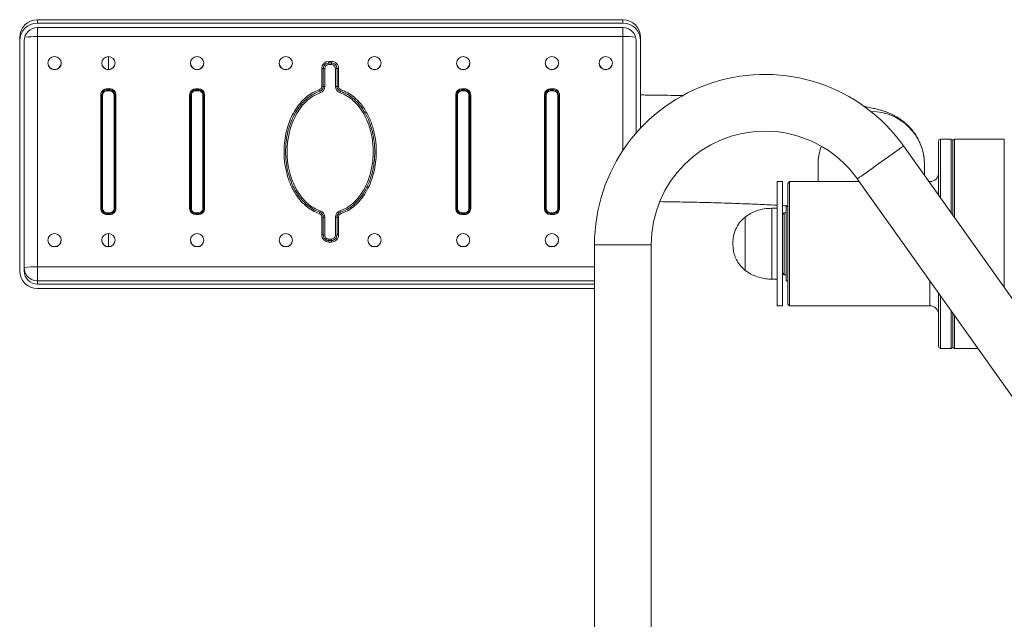
# Model space of a CAD drawing. Units: millimetres. Extents: x 23035 to 26777, y 1193 to 6063.
# Drawn here: x 24835 to 25390, y 3851 to 4189 of the extents above; entities that cross this region are included whole.
import ezdxf

# ---------------------------------------------------------------- set-up
doc = ezdxf.new("R2010")
doc.units = ezdxf.units.MM

msp = doc.modelspace()

# ---------------------------------------------------------------- linework, layer by layer
at = {"color": 7, "linetype": 'Continuous', "lineweight": 15}
for p, q in [((25175.12, 4188.75), (24844.94, 4188.75)), ((24844.94, 4186.86), (24844.94, 4188.73)), ((25175.12, 4188.73), (24844.94, 4188.73)), ((25175.12, 4186.86), (25175.12, 4188.73)), ((25175.12, 4186.86), (24844.94, 4186.86)), ((25175.12, 4184.36), (24844.94, 4184.36)), ((24834.94, 4176.87), (24834.94, 4178.74)), ((24834.94, 4176.87), (24834.94, 4047.06)), ((24837.44, 4176.87), (24837.44, 4047.06)), ((24844.94, 4179.21), (25175.12, 4179.21)), ((24844.94, 4049.39), (24844.94, 4179.21)), ((25182.62, 4124.82), (25182.62, 4176.87)), ((25185.12, 4176.87), (25185.12, 4178.74)), ((25185.12, 4127.59), (25185.12, 4176.87)), ((24884.96, 4167.97), (24884.96, 4160.64)), ((25009.28, 4165.23), (25010.78, 4165.23)), ((25009.28, 4165.23), (25009.28, 4164.33)), ((25010.78, 4165.23), (25010.78, 4164.33)), ((25005.28, 4151.14), (25005.28, 4161.23)), ((25006.14, 4151.11), (25006.14, 4161.2)), ((25007.01, 4161.17), (25007.01, 4151.08)), ((25009.28, 4163.44), (25009.28, 4164.33)), ((25009.28, 4164.33), (25010.78, 4164.33)), ((25010.78, 4163.44), (25009.28, 4163.44)), ((25010.78, 4164.33), (25010.78, 4163.44)), ((25013.05, 4151.08), (25013.05, 4161.17)), ((25013.92, 4161.2), (25013.92, 4151.11)), ((25014.78, 4161.23), (25014.78, 4151.14)), ((24884.21, 4149.75), (24885.72, 4149.75)), ((24884.21, 4149.75), (24884.21, 4149.22)), ((24884.21, 4149.22), (24885.72, 4149.22)), ((24884.21, 4149.22), (24884.21, 4148.69)), ((24885.72, 4148.69), (24884.21, 4148.69)), ((24885.72, 4149.75), (24885.72, 4149.22)), ((24885.72, 4149.22), (24885.72, 4148.69)), ((24934.24, 4149.75), (24935.74, 4149.75)), ((24934.24, 4149.75), (24934.24, 4149.22)), ((24934.24, 4149.22), (24934.24, 4148.69)), ((24934.24, 4149.22), (24935.74, 4149.22)), ((24935.74, 4148.69), (24934.24, 4148.69)), ((24935.74, 4149.75), (24935.74, 4149.22)), ((24935.74, 4149.22), (24935.74, 4148.69)), ((25084.32, 4149.75), (25085.82, 4149.75)), ((25084.32, 4149.22), (25084.32, 4149.75)), ((25084.32, 4148.69), (25084.32, 4149.22)), ((25084.32, 4149.22), (25085.82, 4149.22)), ((25085.82, 4148.69), (25084.32, 4148.69)), ((25085.82, 4149.22), (25085.82, 4149.75)), ((25085.82, 4148.69), (25085.82, 4149.22)), ((25134.35, 4149.75), (25135.85, 4149.75)), ((25134.35, 4149.22), (25134.35, 4149.75)), ((25134.35, 4148.69), (25134.35, 4149.22)), ((25134.35, 4149.22), (25135.85, 4149.22)), ((25135.85, 4148.69), (25134.35, 4148.69)), ((25135.85, 4149.22), (25135.85, 4149.75)), ((25135.85, 4148.69), (25135.85, 4149.22)), ((24880.71, 4082.34), (24880.71, 4146.25)), ((24881.21, 4082.31), (24881.21, 4146.22)), ((24881.71, 4146.19), (24881.71, 4082.28)), ((24888.22, 4082.28), (24888.22, 4146.19)), ((24888.72, 4146.22), (24888.72, 4082.31)), ((24889.22, 4146.25), (24889.22, 4082.34)), ((24930.74, 4082.34), (24930.74, 4146.25)), ((24931.24, 4082.31), (24931.24, 4146.22)), ((24931.74, 4146.19), (24931.74, 4082.28)), ((24938.24, 4082.28), (24938.24, 4146.19)), ((24938.74, 4146.22), (24938.74, 4082.31)), ((24939.24, 4146.25), (24939.24, 4082.34)), ((25080.82, 4082.34), (25080.82, 4146.25)), ((25081.32, 4082.31), (25081.32, 4146.22)), ((25081.82, 4146.19), (25081.82, 4082.28)), ((25088.32, 4082.28), (25088.32, 4146.19)), ((25088.82, 4146.22), (25088.82, 4082.31)), ((25089.32, 4146.25), (25089.32, 4082.34)), ((25130.84, 4082.34), (25130.84, 4146.25)), ((25131.34, 4082.31), (25131.34, 4146.22)), ((25131.84, 4146.19), (25131.84, 4082.28)), ((25138.35, 4082.28), (25138.35, 4146.19)), ((25138.85, 4146.22), (25138.85, 4082.31)), ((25139.35, 4146.25), (25139.35, 4082.34)), ((25353.21, 4089.71), (25353.21, 4120.43)), ((25360.21, 4121.43), (25354.21, 4121.43)), ((25361.21, 4078.45), (25361.21, 4120.43)), ((25390.23, 4121.43), (25362.21, 4121.43)), ((25488.35, 3899.68), (25333.44, 4117.52)), ((25285.17, 4107.01), (25285.17, 4097.42)), ((25345.21, 4100.97), (25345.21, 4107.01)), ((25307.34, 4098.96), (25462.24, 3881.13)), ((25265.16, 4097.42), (25262.16, 4097.42)), ((25262.16, 4097.42), (25262.16, 4027.38)), ((25265.16, 4097.42), (25265.16, 4027.38)), ((25269.17, 4097.42), (25268.17, 4096.42)), ((25268.17, 4060.28), (25268.17, 4096.42)), ((25308.44, 4097.42), (25269.17, 4097.42)), ((25269.17, 4097.42), (25269.17, 4060.22)), ((25348.21, 4097.42), (25347.73, 4097.42)), ((25262.16, 4082.41), (25259.16, 4082.41)), ((25268.17, 4083.41), (25267.17, 4083.41)), ((25267.17, 4083.41), (25267.17, 4041.39)), ((24884.21, 4079.79), (24885.72, 4079.79)), ((24884.21, 4079.32), (24885.72, 4079.32)), ((24885.72, 4078.85), (24884.21, 4078.85)), ((24934.24, 4079.79), (24935.74, 4079.79)), ((24934.24, 4079.32), (24935.74, 4079.32)), ((24935.74, 4078.85), (24934.24, 4078.85)), ((25005.28, 4067.37), (25005.28, 4077.46)), ((25006.14, 4067.33), (25006.14, 4077.43)), ((25007.01, 4077.4), (25007.01, 4067.3)), ((25013.05, 4067.3), (25013.05, 4077.4)), ((25013.92, 4077.43), (25013.92, 4067.33)), ((25014.78, 4077.46), (25014.78, 4067.37)), ((25084.32, 4079.79), (25085.82, 4079.79)), ((25084.32, 4079.32), (25085.82, 4079.32)), ((25085.82, 4078.85), (25084.32, 4078.85)), ((25134.35, 4079.79), (25135.85, 4079.79)), ((25134.35, 4079.32), (25135.85, 4079.32)), ((25135.85, 4078.85), (25134.35, 4078.85)), ((25244.04, 4077.41), (25244.04, 4047.39)), ((25244.04, 4077.41), (25244.04, 4047.39)), ((25266.16, 4079.91), (25265.16, 4078.91)), ((25267.17, 4079.91), (25266.16, 4079.91)), ((25266.16, 4044.89), (25266.16, 4079.91)), ((24884.96, 4068.11), (24884.96, 4060.78)), ((25009.28, 4065.04), (25010.78, 4065.04)), ((25009.28, 4065.04), (25009.28, 4064.21)), ((25010.78, 4064.21), (25010.78, 4065.04)), ((25010.78, 4064.21), (25009.28, 4064.21)), ((25009.28, 4064.21), (25009.28, 4063.37)), ((25010.78, 4063.37), (25009.28, 4063.37)), ((25010.78, 4064.21), (25010.78, 4063.37)), ((25159.11, 4061.86), (25159.11, 3662.74)), ((25191.13, 3662.74), (25191.13, 4061.86)), ((25268.17, 4028.38), (25268.17, 4060.28)), ((25269.17, 4060.22), (25269.17, 4027.38)), ((24844.94, 4041.43), (24844.94, 4049.39)), ((25265.16, 4045.89), (25266.16, 4044.89)), ((25266.16, 4044.89), (25267.17, 4044.89)), ((24844.94, 4039.57), (24844.94, 4041.43)), ((24844.94, 4039.57), (25159.11, 4039.57)), ((24844.94, 4037.07), (25159.11, 4037.07)), ((25259.16, 4042.39), (25262.16, 4042.39)), ((25267.17, 4041.39), (25268.17, 4041.39)), ((25353.21, 4004.37), (25353.21, 4034.46)), ((25262.16, 4027.38), (25265.16, 4027.38)), ((25268.17, 4028.38), (25269.17, 4027.38)), ((25269.17, 4027.38), (25348.21, 4027.38)), ((25361.21, 4004.37), (25361.21, 4023.21)), ((25354.21, 4003.37), (25360.21, 4003.37)), ((25362.21, 4003.37), (25375.32, 4003.37))]:
    msp.add_line(p, q, dxfattribs=at)
at = {"color": 8, "linetype": 'Continuous', "lineweight": 15}
for p, q in [((24844.94, 4188.75), (24844.94, 4188.73)), ((25175.12, 4188.75), (25175.12, 4188.73)), ((24844.94, 4179.21), (24844.94, 4184.36)), ((25175.12, 4179.21), (25175.12, 4184.36)), ((25175.12, 4179.21), (25175.12, 4114.95)), ((25354.21, 4121.43), (25354.21, 4088.3)), ((25360.21, 4079.86), (25360.21, 4121.43)), ((25362.21, 4121.43), (25362.21, 4077.05)), ((25390.23, 4037.65), (25390.23, 4121.43)), ((25348.21, 4096.75), (25348.21, 4097.42)), ((25259.16, 4082.41), (25259.16, 4042.39)), ((24884.21, 4079.79), (24884.21, 4079.32)), ((24884.21, 4079.32), (24884.21, 4078.85)), ((24885.72, 4079.79), (24885.72, 4079.32)), ((24885.72, 4079.32), (24885.72, 4078.85)), ((24934.24, 4079.79), (24934.24, 4079.32)), ((24934.24, 4079.32), (24934.24, 4078.85)), ((24935.74, 4079.79), (24935.74, 4079.32)), ((24935.74, 4079.32), (24935.74, 4078.85)), ((25084.32, 4079.32), (25084.32, 4079.79)), ((25084.32, 4078.85), (25084.32, 4079.32)), ((25085.82, 4079.32), (25085.82, 4079.79)), ((25085.82, 4078.85), (25085.82, 4079.32)), ((25134.35, 4079.32), (25134.35, 4079.79)), ((25134.35, 4078.85), (25134.35, 4079.32)), ((25135.85, 4079.32), (25135.85, 4079.79)), ((25135.85, 4078.85), (25135.85, 4079.32)), ((25159.11, 4061.86), (25191.13, 4061.86)), ((25159.11, 4049.39), (24844.94, 4049.39)), ((24844.94, 4041.43), (25159.11, 4041.43)), ((25348.21, 4027.38), (25348.21, 4041.5)), ((25354.21, 4033.06), (25354.21, 4003.37)), ((25360.21, 4003.37), (25360.21, 4024.62)), ((25362.21, 4021.8), (25362.21, 4003.37))]:
    msp.add_line(p, q, dxfattribs=at)
at = {"color": 8, "linetype": 'Continuous', "lineweight": 15, "flags": 128}
msp.add_lwpolyline([(25333.44, 4117.52), (25333.29, 4117.42), (25332.86, 4117.11), (25332.14, 4116.6), (25331.17, 4115.91), (25329.95, 4115.04), (25328.52, 4114.03), (25326.91, 4112.88), (25325.16, 4111.63), (25323.29, 4110.31), (25321.36, 4108.93), (25319.41, 4107.55), (25317.49, 4106.18), (25315.62, 4104.85), (25313.87, 4103.6), (25312.26, 4102.46), (25310.83, 4101.44), (25309.61, 4100.58), (25308.64, 4099.88), (25307.92, 4099.38), (25307.49, 4099.07), (25307.34, 4098.96)], dxfattribs=at)
at = {"color": 7, "linetype": 'Continuous', "lineweight": 15}
for centre in [(24854.61, 4164.23), (24884.96, 4164.23), (24934.99, 4164.23), (24985.01, 4164.23), (25035.05, 4164.23), (25085.07, 4164.23), (25135.1, 4164.23), (25165.45, 4164.23), (24854.61, 4064.37), (24884.97, 4064.37), (24935, 4064.37), (24985.02, 4064.37), (25035.04, 4064.37), (25085.06, 4064.37), (25135.09, 4064.37)]:
    msp.add_circle(centre, 3.75, dxfattribs=at)
for centre, radius, start, end in [((24844.94, 4178.74), 10.01, 90, 180), ((24844.93, 4178.73), 10, 89.945, 179.9437), ((25175.12, 4178.74), 10.01, 0, 90), ((25175.13, 4178.73), 10, 0.0559, 90.0554), ((24844.93, 4176.86), 10, 89.9448, 179.944), ((24844.94, 4176.86), 7.5, 89.9446, 179.9447), ((25175.13, 4176.86), 10, 0.0556, 90.0556), ((25175.12, 4176.86), 7.5, 0.0556, 90.0556), ((25009.28, 4161.23), 4, 89.9452, 179.9433), ((25010.78, 4161.23), 4, 0.0555, 90.056), ((24854.6, 4164.39), 3.75, 181.2725, 358.7275), ((24884.96, 4164.39), 3.75, 181.2725, 358.7275), ((24934.99, 4164.39), 3.75, 181.2733, 358.7267), ((24985.02, 4164.39), 3.75, 181.2725, 358.7275), ((25005.37, 4151.79), 9.44, 85.3093, 90.5718), ((25009.28, 4161.2), 3.13, 89.9443, 179.945), ((25006.92, 4170.63), 9.46, 265.3165, 270.5682), ((25009.28, 4161.17), 2.27, 89.9463, 179.9422), ((25010.78, 4161.2), 3.13, 0.055, 90.0557), ((25010.78, 4161.17), 2.27, 0.0563, 90.0552), ((25013.14, 4170.63), 9.46, 269.4316, 274.6837), ((25014.69, 4151.79), 9.45, 89.4288, 94.6901), ((25035.04, 4164.39), 3.75, 181.2725, 358.7275), ((25085.07, 4164.39), 3.75, 181.2725, 358.7275), ((25135.1, 4164.39), 3.75, 181.2725, 358.7275), ((25165.46, 4164.39), 3.75, 181.2725, 358.7275), ((25255.16, 4061.86), 96.05, 35.4171, 180), ((24884.21, 4146.25), 3.5, 89.9439, 179.9453), ((24884.21, 4146.22), 3, 89.9462, 179.9422), ((24884.21, 4146.19), 2.5, 89.9441, 179.9458), ((24885.72, 4146.25), 3.5, 0.0547, 90.0561), ((24885.72, 4146.22), 3, 0.0569, 90.0548), ((24885.72, 4146.19), 2.5, 0.0597, 90.0532), ((24934.24, 4146.25), 3.5, 89.9439, 179.9433), ((24934.24, 4146.22), 3, 89.9429, 179.9454), ((24934.24, 4146.19), 2.5, 89.9414, 179.9458), ((24935.74, 4146.25), 3.5, 0.0567, 90.0561), ((24935.74, 4146.22), 3, 0.0546, 90.0571), ((24935.74, 4146.19), 2.5, 0.0542, 90.0586), ((25003.28, 4151.14), 2, 288.3904, 359.9684), ((24972.5, 4138.65), 33.15, 17.0924, 18.6385), ((25003.28, 4151.11), 2.86, 288.3928, 359.9665), ((25035.71, 4158.08), 32.98, 197.0853, 198.6395), ((25003.28, 4151.08), 3.73, 288.3905, 359.9682), ((25005.37, 4141.68), 9.46, 85.3165, 90.5685), ((25006.92, 4160.52), 9.44, 265.3092, 270.5715), ((25013.14, 4160.52), 9.44, 269.4282, 274.691), ((25016.78, 4151.08), 3.73, 180.0318, 251.6095), ((25014.69, 4141.67), 9.46, 89.4321, 94.6829), ((25016.78, 4151.11), 2.86, 180.0331, 251.6093), ((25016.78, 4151.14), 2, 180.033, 251.6082), ((24984.16, 4158.14), 33.18, 341.3615, 342.9064), ((25047.17, 4138.78), 32.74, 161.3554, 162.9209), ((25084.32, 4146.25), 3.5, 89.9448, 179.9443), ((25084.32, 4146.22), 3, 89.9452, 179.9443), ((25084.32, 4146.19), 2.5, 89.9455, 179.9431), ((25085.82, 4146.25), 3.5, 0.0557, 90.0561), ((25085.82, 4146.22), 3, 0.0562, 90.0555), ((25085.82, 4146.19), 2.5, 0.055, 90.0564), ((25134.34, 4146.25), 3.5, 89.9448, 179.9443), ((25134.34, 4146.22), 3, 89.9446, 179.9449), ((25134.34, 4146.19), 2.5, 89.9449, 179.9436), ((25135.85, 4146.25), 3.5, 0.0542, 90.0567), ((25135.85, 4146.22), 3, 0.0574, 90.0543), ((25135.85, 4146.19), 2.5, 0.0564, 90.0551), ((24880.84, 4144.22), 2.04, 79.367, 93.511), ((24881.59, 4148.22), 2.03, 259.361, 273.5118), ((24888.34, 4148.22), 2.03, 266.4837, 280.6451), ((24889.09, 4144.22), 2.04, 86.489, 100.633), ((24930.86, 4144.22), 2.04, 79.3756, 93.5041), ((24931.61, 4148.22), 2.03, 259.3524, 273.5187), ((24938.37, 4148.22), 2.03, 266.4813, 280.6476), ((24939.12, 4144.22), 2.04, 86.494, 100.6263), ((25080.94, 4144.22), 2.04, 79.3713, 93.5075), ((25081.69, 4148.22), 2.03, 259.3536, 273.5175), ((25088.45, 4148.22), 2.03, 266.4847, 280.6433), ((25089.2, 4144.22), 2.04, 86.4896, 100.6316), ((25130.97, 4144.22), 2.04, 79.3713, 93.5075), ((25131.72, 4148.22), 2.03, 259.3536, 273.5175), ((25138.47, 4148.22), 2.03, 266.4847, 280.6433), ((25139.22, 4144.22), 2.04, 86.4903, 100.6318), ((25255.16, 4061.86), 64.03, 90, 180), ((25255.16, 4061.86), 64.03, 35.4171, 90), ((25354.21, 4120.43), 1, 90, 180), ((25360.21, 4120.43), 1, 0, 90), ((25362.21, 4120.43), 1, 90, 180), ((25348.21, 4102.42), 5, 270, 0), ((24880.84, 4080.31), 2.03, 79.358, 93.5131), ((24884.21, 4082.35), 3.5, 180.0548, 270.0563), ((24881.59, 4084.32), 2.04, 259.3739, 273.5023), ((24884.21, 4082.32), 3, 180.0577, 270.054), ((24884.21, 4082.28), 2.5, 180.0539, 270.0559), ((24885.72, 4082.35), 3.5, 269.9437, 359.9452), ((24885.72, 4082.32), 3, 269.945, 359.9433), ((24885.72, 4082.28), 2.5, 269.9468, 359.9407), ((24888.34, 4084.31), 2.04, 266.4932, 280.6322), ((24889.09, 4080.31), 2.03, 86.4869, 100.642), ((24930.86, 4080.31), 2.04, 79.3666, 93.5062), ((24934.24, 4082.35), 3.5, 180.0568, 270.0563), ((24931.61, 4084.31), 2.04, 259.3653, 273.5092), ((24934.24, 4082.32), 3, 180.0544, 270.0572), ((24934.24, 4082.28), 2.5, 180.0539, 270.0586), ((24935.74, 4082.35), 3.5, 269.9437, 359.9432), ((24935.74, 4082.32), 3, 269.9428, 359.9456), ((24935.74, 4082.28), 2.5, 269.9414, 359.9461), ((24938.37, 4084.31), 2.04, 266.4908, 280.6347), ((24939.12, 4080.31), 2.04, 86.4918, 100.6353), ((25080.94, 4080.31), 2.04, 79.3623, 93.5097), ((25084.32, 4082.35), 3.5, 180.0558, 270.0553), ((25081.69, 4084.31), 2.04, 259.3666, 273.508), ((25084.32, 4082.32), 3, 180.0556, 270.055), ((25084.32, 4082.28), 2.5, 180.0566, 270.0545), ((25085.82, 4082.35), 3.5, 269.9437, 359.9442), ((25085.82, 4082.32), 3, 269.9444, 359.944), ((25085.82, 4082.28), 2.5, 269.9436, 359.9453), ((25088.45, 4084.32), 2.04, 266.4942, 280.6304), ((25089.2, 4080.31), 2.03, 86.4874, 100.6406), ((25130.97, 4080.31), 2.04, 79.3623, 93.5097), ((25134.34, 4082.35), 3.5, 180.0558, 270.0553), ((25131.72, 4084.31), 2.04, 259.3666, 273.508), ((25134.34, 4082.32), 3, 180.0549, 270.0556), ((25134.34, 4082.28), 2.5, 180.056, 270.0551), ((25135.85, 4082.35), 3.5, 269.9432, 359.9457), ((25135.85, 4082.32), 3, 269.9455, 359.9428), ((25135.85, 4082.28), 2.5, 269.9449, 359.944), ((25138.47, 4084.32), 2.04, 266.4942, 280.6304), ((25139.22, 4080.31), 2.03, 86.4881, 100.6407), ((25028.92, 4071.1), 26.34, 159.9145, 161.7322), ((25003.28, 4077.46), 2, 0.0314, 71.6093), ((24979.31, 4089.24), 26.49, 339.9235, 341.7309), ((25003.28, 4077.43), 2.86, 0.0337, 71.6073), ((25003.28, 4077.4), 3.73, 0.0321, 71.6092), ((25005.37, 4068.02), 9.44, 85.3093, 90.5718), ((25006.92, 4086.85), 9.45, 265.3129, 270.5699), ((25016.78, 4077.4), 3.73, 108.3908, 179.9679), ((25013.14, 4086.85), 9.45, 269.4299, 274.6874), ((25016.78, 4077.43), 2.86, 108.3906, 179.9667), ((25014.69, 4068.02), 9.45, 89.4288, 94.6901), ((25016.78, 4077.46), 2, 108.3921, 179.9672), ((25040.61, 4089.19), 26.34, 198.2678, 200.0855), ((24990.85, 4071), 26.64, 18.2745, 20.0711), ((25009.28, 4067.37), 4, 180.0567, 270.0548), ((25005.37, 4057.92), 9.44, 85.31, 90.573), ((25006.92, 4076.75), 9.45, 265.3115, 270.5712), ((25009.28, 4067.34), 3.13, 180.0551, 270.0559), ((25009.28, 4067.31), 2.27, 180.0569, 270.0543), ((25010.78, 4067.37), 4, 269.944, 359.9445), ((25010.78, 4067.34), 3.13, 269.9441, 359.9449), ((25010.78, 4067.31), 2.27, 269.9442, 359.9446), ((25013.14, 4076.75), 9.45, 269.4285, 274.6887), ((25014.69, 4057.92), 9.44, 89.4276, 94.6894), ((24854.6, 4064.53), 3.75, 181.2725, 358.7275), ((24884.96, 4064.53), 3.75, 181.2725, 358.7275), ((24934.99, 4064.53), 3.75, 181.2733, 358.7267), ((24985.02, 4064.53), 3.75, 181.2725, 358.7275), ((25035.04, 4064.53), 3.75, 181.2725, 358.7275), ((25085.07, 4064.53), 3.75, 181.2725, 358.7275), ((25135.1, 4064.53), 3.75, 181.2725, 358.7275), ((24843.08, 4018.91), 30.53, 86.4913, 100.6353), ((24844.94, 4048.93), 7.5, 180.0555, 270.0553), ((24844.93, 4047.06), 10, 180.0562, 270.055), ((24844.94, 4047.06), 7.5, 180.0554, 270.0554), ((25348.21, 4022.38), 5, 0, 90), ((25354.21, 4004.37), 1, 180, 270), ((25360.21, 4004.37), 1, 270, 0), ((25362.21, 4004.37), 1, 180, 270)]:
    msp.add_arc(centre, radius, start, end, dxfattribs=at)
at = {"color": 8, "linetype": 'Continuous', "lineweight": 15}
for centre, radius, start, end in [((24843.84, 4126.01), 53.21, 88.8125, 96.6159), ((25176.63, 4134.66), 44.58, 82.627, 91.9446), ((25315.22, 4106.98), 29.99, 0.0579, 90.0535), ((25315.08, 4107.01), 29.9, 159.6854, 179.9999)]:
    msp.add_arc(centre, radius, start, end, dxfattribs=at)
at = {"color": 7, "linetype": 'Continuous', "lineweight": 15}
for points, knots in [([(25003.91, 4079.36), (25002.57, 4079.9), (24999.9, 4080.98), (24996.19, 4083.67), (24992.85, 4087.08), (24989.62, 4091.66), (24986.92, 4097.26), (24984.97, 4103.84), (24983.98, 4110.69), (24983.97, 4117.19), (24984.71, 4123.17), (24986.02, 4128.55), (24987.97, 4133.67), (24990.57, 4138.42), (24993.56, 4142.34), (24996.82, 4145.41), (25000.15, 4147.75), (25002.66, 4148.74), (25003.91, 4149.24)], [0, 0, 0, 0, 0.050455, 0.100987, 0.159197, 0.217487, 0.296907, 0.376422, 0.457848, 0.539289, 0.603996, 0.668904, 0.733528, 0.795939, 0.858275, 0.905616, 0.952905, 1, 1, 1, 1]), ([(25004.19, 4080.14), (25002.88, 4080.67), (25000.36, 4081.69), (24997.07, 4084.08), (24993.86, 4087.19), (24990.9, 4091.22), (24988.37, 4096.11), (24986.43, 4101.63), (24985.07, 4108.21), (24984.69, 4115.76), (24985.56, 4123.52), (24987.52, 4130.46), (24990.23, 4136.22), (24993.49, 4140.96), (24996.97, 4144.43), (25000.59, 4146.95), (25002.97, 4147.91), (25004.19, 4148.39)], [0, 0, 0, 0, 0.050389, 0.097752, 0.14517, 0.210936, 0.2769, 0.342917, 0.42124, 0.518318, 0.614112, 0.701479, 0.777115, 0.8425, 0.907754, 0.953177, 1, 1, 1, 1]), ([(25015.88, 4148.39), (25017.18, 4147.87), (25019.71, 4146.84), (25022.99, 4144.45), (25026.2, 4141.34), (25029.16, 4137.31), (25031.69, 4132.42), (25033.63, 4126.9), (25034.99, 4120.32), (25035.37, 4112.77), (25034.5, 4105.02), (25032.54, 4098.08), (25029.83, 4092.31), (25026.57, 4087.58), (25023.09, 4084.11), (25019.47, 4081.58), (25017.09, 4080.63), (25015.88, 4080.14)], [0, 0, 0, 0, 0.050388, 0.097752, 0.14517, 0.210936, 0.2769, 0.342917, 0.42124, 0.518318, 0.614112, 0.701479, 0.777115, 0.842501, 0.907754, 0.953177, 1, 1, 1, 1]), ([(25016.15, 4149.24), (25017.49, 4148.7), (25020.16, 4147.62), (25023.87, 4144.93), (25027.21, 4141.52), (25030.44, 4136.94), (25033.14, 4131.34), (25035.09, 4124.76), (25036.08, 4117.9), (25036.09, 4111.41), (25035.35, 4105.43), (25034.04, 4100.05), (25032.09, 4094.93), (25029.5, 4090.18), (25026.51, 4086.26), (25023.24, 4083.19), (25019.91, 4080.85), (25017.4, 4079.85), (25016.15, 4079.36)], [0, 0, 0, 0, 0.050455, 0.100987, 0.159197, 0.217488, 0.296907, 0.376423, 0.457848, 0.539289, 0.603996, 0.668904, 0.733528, 0.795939, 0.858275, 0.905616, 0.952905, 1, 1, 1, 1]), ([(25004.46, 4147.54), (25003.31, 4147.08), (25001.02, 4146.17), (24997.54, 4143.74), (24994.15, 4140.36), (24990.98, 4135.75), (24988.34, 4130.12), (24986.41, 4123.32), (24985.56, 4115.7), (24985.94, 4108.29), (24987.27, 4101.84), (24989.17, 4096.43), (24991.63, 4091.66), (24994.51, 4087.74), (24997.62, 4084.72), (25000.78, 4082.42), (25003.21, 4081.44), (25004.46, 4080.93)], [0, 0, 0, 0, 0.045426, 0.090913, 0.155947, 0.221117, 0.297019, 0.384951, 0.481523, 0.579416, 0.658318, 0.724607, 0.790841, 0.856509, 0.903509, 0.950453, 1, 1, 1, 1]), ([(25015.6, 4080.93), (25016.75, 4081.39), (25019.04, 4082.31), (25022.53, 4084.74), (25025.91, 4088.11), (25029.08, 4092.72), (25031.72, 4098.35), (25033.65, 4105.15), (25034.5, 4112.77), (25034.13, 4120.18), (25032.8, 4126.64), (25030.89, 4132.04), (25028.43, 4136.82), (25025.55, 4140.74), (25022.44, 4143.75), (25019.28, 4146.05), (25016.85, 4147.04), (25015.6, 4147.54)], [0, 0, 0, 0, 0.045427, 0.090913, 0.155948, 0.221118, 0.297019, 0.384951, 0.481524, 0.579416, 0.658318, 0.724607, 0.790841, 0.856509, 0.903508, 0.950452, 1, 1, 1, 1]), ([(25208.99, 4145.97), (25208.98, 4145.97), (25206.75, 4146.01), (25202.23, 4146.09), (25195.42, 4146.18), (25189.71, 4146.25), (25186.26, 4146.28), (25185.12, 4146.29)], [0, 0, 0, 0, 0.001185, 0.28725, 0.573165, 0.858959, 1, 1, 1, 1]), ([(25345.21, 4107.01), (25345.18, 4108.04), (25345.12, 4110.08), (25344.64, 4113.1), (25343.91, 4116), (25342.91, 4118.75), (25341.69, 4121.34), (25340.28, 4123.74), (25338.72, 4125.94), (25337.03, 4127.92), (25335.28, 4129.67), (25333.5, 4131.2), (25331.72, 4132.52), (25329.96, 4133.66), (25328.23, 4134.63), (25326.53, 4135.48), (25324.81, 4136.23), (25323.04, 4136.9), (25321.15, 4137.53), (25318.99, 4138.15), (25316.28, 4138.82), (25313.68, 4139.36), (25311.79, 4139.68), (25311.15, 4139.79)], [0, 0, 0, 0, 0.041736, 0.083103, 0.123776, 0.163811, 0.203246, 0.242092, 0.280347, 0.317997, 0.355059, 0.39164, 0.428023, 0.464671, 0.50216, 0.541419, 0.583654, 0.630468, 0.684124, 0.748196, 0.829308, 0.942536, 1, 1, 1, 1]), ([(25196.1, 4086.14), (25198.16, 4086.11), (25202.43, 4086.05), (25208.82, 4085.93), (25215.25, 4085.8), (25221.57, 4085.65), (25227.76, 4085.48), (25233.81, 4085.29), (25239.71, 4085.09), (25245.43, 4084.87), (25250.98, 4084.63), (25256.3, 4084.38), (25260.03, 4084.2), (25261.91, 4084.09), (25262.16, 4084.08)], [0, 0, 0, 0, 0.084703, 0.17527, 0.265788, 0.356246, 0.446633, 0.536934, 0.627132, 0.717208, 0.807137, 0.896892, 0.986437, 1, 1, 1, 1]), ([(25259.16, 4082.41), (25257.69, 4082.34), (25254.7, 4082.19), (25250.63, 4081.08), (25247, 4079.52), (25245.03, 4078.11), (25244.04, 4077.41)], [0, 0, 0, 0, 0.271822, 0.552688, 0.775927, 1, 1, 1, 1]), ([(25265.16, 4083.91), (25265.55, 4083.89), (25266.59, 4083.83), (25267.56, 4083.77), (25268.17, 4083.73)], [0, 0, 0, 0, 0.375359, 1, 1, 1, 1]), ([(25244.04, 4077.41), (25242.95, 4076.42), (25240.74, 4074.4), (25238.61, 4070.62), (25237.35, 4066.54), (25237.22, 4063.83), (25237.15, 4062.4)], [0, 0, 0, 0, 0.256825, 0.52401, 0.750221, 1, 1, 1, 1]), ([(25237.15, 4062.4), (25237.2, 4061.18), (25237.3, 4058.85), (25238.14, 4055.55), (25239.51, 4052.5), (25241.44, 4049.7), (25243.18, 4048.16), (25244.04, 4047.39)], [0, 0, 0, 0, 0.213601, 0.409235, 0.592446, 0.798714, 1, 1, 1, 1]), ([(25244.04, 4047.39), (25245.31, 4046.51), (25247.84, 4044.76), (25251.89, 4043.33), (25255.68, 4042.52), (25258.01, 4042.43), (25259.16, 4042.39)], [0, 0, 0, 0, 0.284865, 0.568099, 0.787314, 1, 1, 1, 1])]:
    msp.add_open_spline(points, degree=3, knots=knots, dxfattribs=at)

doc.saveas('drawing.dxf')
